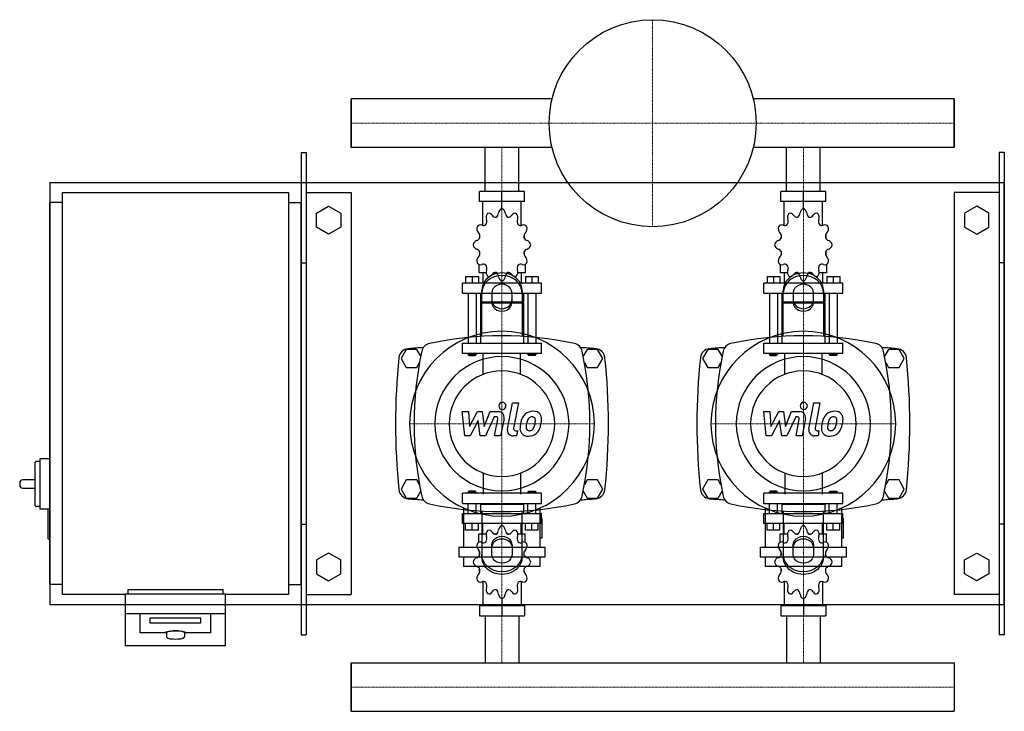
# Model space of a CAD drawing. Extents: x -330 to 650, y -316 to 372.
import ezdxf

# ---------------------------------------------------------------- set-up
doc = ezdxf.new("R2010")
doc.units = 0
doc.linetypes.add('DASHDOT', pattern=[1, 0.5, -0.25, 0, -0.25])
doc.layers.get('0').update_dxf_attribs({"color": 124})
doc.layers.add('CP_AXIS', color=143, linetype='DASHDOT', lineweight=18)
doc.layers.add('CP_DETAL', color=33, linetype='Continuous')

msp = doc.modelspace()

# ---------------------------------------------------------------- linework, layer by layer
for p, q in [((0, 293.15), (0, 244.85)), ((199.87, 293.15), (0, 293.15)), ((0, 244.85), (0, 293.15)), ((0, 244.85), (0, 293.15)), ((0, 293.15), (0, 293.15)), ((600, 293.15), (400.13, 293.15)), ((600, 244.85), (600, 293.15)), ((600, 293.15), (600, 293.15)), ((600, 293.15), (600, 244.85)), ((600, 293.15), (600, 244.85)), ((-50, 240), (-45, 240)), ((-50, 240), (-50, -240)), ((-45, 240), (-45, -240)), ((199.87, 244.85), (0, 244.85)), ((0, 244.85), (0, 244.85)), ((133.15, 201), (133.15, 244.85)), ((166.85, 201), (166.85, 244.85)), ((600, 244.85), (400.13, 244.85)), ((433.15, 201), (433.15, 244.85)), ((466.85, 201), (466.85, 244.85)), ((600, 244.85), (600, 244.85)), ((645, 240), (645, -240)), ((650, 240), (645, 240)), ((650, 240), (650, -240)), ((-300, 210), (-300, -210)), ((-300, 210), (650, 210)), ((650, -210), (650, 210)), ((-287.5, 200), (-62.5, 200)), ((-287.5, -200), (-287.5, 200)), ((-62.5, 200), (-62.5, -200)), ((-45, 200), (0, 200)), ((0, 200), (0, -200)), ((172.37, 201), (127.63, 201)), ((127.63, 191), (127.63, 201)), ((150, 184), (150, 201)), ((172.37, 191), (172.37, 201)), ((472.37, 201), (427.63, 201)), ((427.63, 191), (427.63, 201)), ((450, 184), (450, 201)), ((472.37, 191), (472.37, 201)), ((600, 200), (600, -200)), ((645, 200), (600, 200)), ((-300, -190), (-300, 190)), ((-287.5, 190), (-300, 190)), ((-62.5, 190), (-50, 190)), ((-50, -190), (-50, 190)), ((-34.5, 179.43), (-22.5, 186.36)), ((-22.5, 186.36), (-10.5, 179.43)), ((172.37, 191), (127.63, 191)), ((130.92, 167.12), (130.92, 191)), ((169.08, 167.12), (169.08, 191)), ((472.37, 191), (427.63, 191)), ((430.92, 167.12), (430.92, 191)), ((469.08, 167.12), (469.08, 191)), ((622.5, 186.36), (610.5, 179.43)), ((634.5, 179.43), (622.5, 186.36)), ((-34.5, 165.57), (-34.5, 179.43)), ((-10.5, 179.43), (-10.5, 165.57)), ((150, 184), (150, 186)), ((450, 184), (450, 186)), ((610.5, 179.43), (610.5, 165.57)), ((634.5, 165.57), (634.5, 179.43)), ((-22.5, 158.64), (-34.5, 165.57)), ((-10.5, 165.57), (-22.5, 158.64)), ((127.81, 158.11), (127.75, 158)), ((127.85, 158), (127.75, 158)), ((127.75, 158), (127.75, 154.5)), ((172.25, 158), (172.15, 158)), ((172.19, 158.11), (172.25, 158)), ((172.25, 158), (172.25, 154.5)), ((427.81, 158.11), (427.75, 158)), ((427.85, 158), (427.75, 158)), ((427.75, 158), (427.75, 154.5)), ((472.25, 158), (472.15, 158)), ((472.19, 158.11), (472.25, 158)), ((472.25, 158), (472.25, 154.5)), ((610.5, 165.57), (622.5, 158.64)), ((622.5, 158.64), (634.5, 165.57)), ((127.75, 141.5), (127.75, 137.7)), ((127.75, 138), (127.85, 138)), ((127.81, 137.89), (127.75, 138)), ((172.15, 138), (172.25, 138)), ((172.19, 137.89), (172.25, 138)), ((172.25, 141.5), (172.25, 137.7)), ((427.75, 141.5), (427.75, 137.7)), ((427.75, 138), (427.85, 138)), ((427.81, 137.89), (427.75, 138)), ((472.15, 138), (472.25, 138)), ((472.19, 137.89), (472.25, 138)), ((472.25, 141.5), (472.25, 137.7)), ((-50, 130), (-45, 130)), ((126.95, 128.45), (126.95, 120)), ((173.05, 128.45), (173.05, 120)), ((426.95, 128.45), (426.95, 120)), ((473.05, 128.45), (473.05, 120)), ((650, 130), (645, 130)), ((134.26, 120), (126.95, 120)), ((130.92, 120), (130.92, 110)), ((144.83, 120), (141.81, 120)), ((158.19, 120), (155.17, 120)), ((173.05, 120), (165.74, 120)), ((169.08, 120), (169.08, 110)), ((434.26, 120), (426.95, 120)), ((430.92, 120), (430.92, 110)), ((444.83, 120), (441.81, 120)), ((458.19, 120), (455.17, 120)), ((473.05, 120), (465.74, 120)), ((469.08, 120), (469.08, 110)), ((189.34, 110), (110.66, 110)), ((110.66, 100), (110.66, 110)), ((113.84, 116.4), (126.55, 116.4)), ((113.84, 116.4), (113.84, 110)), ((120.19, 116.4), (120.19, 110)), ((126.55, 116.4), (126.55, 110)), ((150, 112), (150, 110)), ((173.45, 116.4), (173.45, 110)), ((173.45, 116.4), (186.16, 116.4)), ((179.81, 116.4), (179.81, 110)), ((186.16, 116.4), (186.16, 110)), ((189.34, 100), (189.34, 110)), ((489.34, 110), (410.66, 110)), ((410.66, 100), (410.66, 110)), ((413.84, 116.4), (426.55, 116.4)), ((413.84, 116.4), (413.84, 110)), ((420.19, 116.4), (420.19, 110)), ((426.55, 116.4), (426.55, 110)), ((450, 112), (450, 110)), ((473.45, 116.4), (473.45, 110)), ((473.45, 116.4), (486.16, 116.4)), ((479.81, 116.4), (479.81, 110)), ((486.16, 116.4), (486.16, 110)), ((489.34, 100), (489.34, 110)), ((110.66, 100), (189.34, 100)), ((116.22, 100), (116.22, 50)), ((124.17, 100), (124.17, 50)), ((128.54, 100), (128.54, 91)), ((130, 56.91), (130, 102.68)), ((140, 100.18), (140, 90.62)), ((160, 90.62), (160, 100.18)), ((170, 102.68), (170, 56.91)), ((171.46, 100), (171.46, 91)), ((175.83, 100), (175.83, 50)), ((183.78, 100), (183.78, 50)), ((410.66, 100), (489.34, 100)), ((416.22, 100), (416.22, 50)), ((424.17, 100), (424.17, 50)), ((428.54, 100), (428.54, 91)), ((430, 56.91), (430, 102.68)), ((440, 100.18), (440, 90.62)), ((460, 90.62), (460, 100.18)), ((470, 102.68), (470, 56.91)), ((471.46, 100), (471.46, 91)), ((475.83, 100), (475.83, 50)), ((483.78, 100), (483.78, 50)), ((171.46, 91), (128.54, 91)), ((129.33, 90), (128.54, 91)), ((171.46, 90), (128.54, 90)), ((128.54, 90), (128.54, 50)), ((170.67, 90), (171.46, 91)), ((171.46, 90), (171.46, 50)), ((471.46, 91), (428.54, 91)), ((429.33, 90), (428.54, 91)), ((471.46, 90), (428.54, 90)), ((428.54, 90), (428.54, 50)), ((470.67, 90), (471.46, 91)), ((471.46, 90), (471.46, 50)), ((110.66, 50), (189.34, 50)), ((110.66, 40), (110.66, 50)), ((189.34, 40), (189.34, 50)), ((410.66, 50), (489.34, 50)), ((410.66, 40), (410.66, 50)), ((489.34, 40), (489.34, 50)), ((54.8, 44), (49.61, 35)), ((65.2, 44), (54.8, 44)), ((69.18, 37.1), (65.2, 44)), ((189.34, 40), (110.66, 40)), ((116.22, 40), (116.22, 39)), ((124.17, 40), (124.17, 39)), ((175.83, 40), (175.83, 39)), ((183.78, 40), (183.78, 39)), ((234.8, 44), (230.82, 37.1)), ((245.2, 44), (234.8, 44)), ((250.39, 35), (245.2, 44)), ((354.8, 44), (349.61, 35)), ((365.2, 44), (354.8, 44)), ((369.18, 37.1), (365.2, 44)), ((489.34, 40), (410.66, 40)), ((416.22, 40), (416.22, 39)), ((424.17, 40), (424.17, 39)), ((475.83, 40), (475.83, 39)), ((483.78, 40), (483.78, 39)), ((534.8, 44), (530.82, 37.1)), ((545.2, 44), (534.8, 44)), ((550.39, 35), (545.2, 44)), ((49.61, 35), (54.8, 26)), ((65.2, 26), (67.98, 30.82)), ((124.17, 39), (116.22, 39)), ((117.02, 38), (116.22, 39)), ((117.02, 38), (123.37, 38)), ((123.37, 38), (124.17, 39)), ((175.83, 39), (183.78, 39)), ((176.63, 38), (175.83, 39)), ((182.98, 38), (176.63, 38)), ((182.98, 38), (183.78, 39)), ((232.02, 30.82), (234.8, 26)), ((245.2, 26), (250.39, 35)), ((349.61, 35), (354.8, 26)), ((365.2, 26), (367.98, 30.82)), ((424.17, 39), (416.22, 39)), ((417.02, 38), (416.22, 39)), ((417.02, 38), (423.37, 38)), ((423.37, 38), (424.17, 39)), ((475.83, 39), (483.78, 39)), ((476.63, 38), (475.83, 39)), ((482.98, 38), (476.63, 38)), ((482.98, 38), (483.78, 39)), ((532.02, 30.82), (534.8, 26)), ((545.2, 26), (550.39, 35)), ((54.8, 26), (65.2, 26)), ((234.8, 26), (245.2, 26)), ((354.8, 26), (365.2, 26)), ((534.8, 26), (545.2, 26)), ((-310, -67.5), (-313, -67.5)), ((-310, -65), (-310, -115)), ((-300, -65), (-310, -65)), ((-315, -69.5), (-315, -110.5)), ((-315, -86), (-327, -86)), ((54.8, -86), (49.61, -95)), ((65.2, -86), (54.8, -86)), ((67.98, -90.82), (65.2, -86)), ((234.8, -86), (232.02, -90.82)), ((245.2, -86), (234.8, -86)), ((250.39, -95), (245.2, -86)), ((354.8, -86), (349.61, -95)), ((365.2, -86), (354.8, -86)), ((367.98, -90.82), (365.2, -86)), ((534.8, -86), (532.02, -90.82)), ((545.2, -86), (534.8, -86)), ((550.39, -95), (545.2, -86)), ((-330, -89), (-330, -91)), ((-327, -94), (-315, -94)), ((49.61, -95), (54.8, -104)), ((65.2, -104), (69.18, -97.1)), ((117.02, -97.2), (116.22, -98.2)), ((123.37, -97.2), (117.02, -97.2)), ((123.37, -97.2), (124.17, -98.2)), ((176.63, -97.2), (175.83, -98.2)), ((176.63, -97.2), (182.98, -97.2)), ((182.98, -97.2), (183.78, -98.2)), ((230.82, -97.1), (234.8, -104)), ((245.2, -104), (250.39, -95)), ((349.61, -95), (354.8, -104)), ((365.2, -104), (369.18, -97.1)), ((417.02, -97.2), (416.22, -98.2)), ((423.37, -97.2), (417.02, -97.2)), ((423.37, -97.2), (424.17, -98.2)), ((476.63, -97.2), (475.83, -98.2)), ((476.63, -97.2), (482.98, -97.2)), ((482.98, -97.2), (483.78, -98.2)), ((530.82, -97.1), (534.8, -104)), ((545.2, -104), (550.39, -95)), ((54.8, -104), (65.2, -104)), ((189.34, -99.21), (110.66, -99.21)), ((110.66, -109.28), (110.66, -99.21)), ((116.22, -98.2), (124.17, -98.2)), ((116.22, -99.21), (116.22, -98.2)), ((124.17, -99.21), (124.17, -98.2)), ((183.78, -98.2), (175.83, -98.2)), ((175.83, -99.21), (175.83, -98.2)), ((183.78, -99.21), (183.78, -98.2)), ((189.34, -109.28), (189.34, -99.21)), ((234.8, -104), (245.2, -104)), ((354.8, -104), (365.2, -104)), ((489.34, -99.21), (410.66, -99.21)), ((410.66, -109.28), (410.66, -99.21)), ((416.22, -98.2), (424.17, -98.2)), ((416.22, -99.21), (416.22, -98.2)), ((424.17, -99.21), (424.17, -98.2)), ((483.78, -98.2), (475.83, -98.2)), ((475.83, -99.21), (475.83, -98.2)), ((483.78, -99.21), (483.78, -98.2)), ((489.34, -109.28), (489.34, -99.21)), ((534.8, -104), (545.2, -104)), ((-310, -112.5), (-313, -112.5)), ((-301, -115), (-310, -115)), ((-302, -116), (-302, -144)), ((-300, -115), (-301, -115)), ((110.66, -109.28), (189.34, -109.28)), ((111.82, -113.7), (111.82, -152.98)), ((116.22, -119.34), (116.22, -109.28)), ((124.17, -119.34), (124.17, -109.28)), ((129.33, -109.28), (128.54, -110.28)), ((171.46, -110.28), (128.54, -110.28)), ((128.54, -110.28), (128.54, -119.34)), ((130, -116.91), (130, -162.68)), ((170, -162.68), (170, -116.91)), ((170.67, -109.28), (171.46, -110.28)), ((171.46, -110.28), (171.46, -119.34)), ((175.83, -119.34), (175.83, -109.28)), ((183.78, -119.34), (183.78, -109.28)), ((188.18, -152.98), (188.18, -113.7)), ((410.66, -109.28), (489.34, -109.28)), ((411.82, -113.7), (411.82, -152.98)), ((416.22, -119.34), (416.22, -109.28)), ((424.17, -119.34), (424.17, -109.28)), ((429.33, -109.28), (428.54, -110.28)), ((471.46, -110.28), (428.54, -110.28)), ((428.54, -110.28), (428.54, -119.34)), ((430, -116.91), (430, -162.68)), ((470, -162.68), (470, -116.91)), ((470.67, -109.28), (471.46, -110.28)), ((471.46, -110.28), (471.46, -119.34)), ((475.83, -119.34), (475.83, -109.28)), ((483.78, -119.34), (483.78, -109.28)), ((488.18, -152.98), (488.18, -113.7)), ((110.66, -119.34), (189.34, -119.34)), ((110.66, -129.41), (110.66, -119.34)), ((190.09, -124.38), (188.18, -124.38)), ((189.34, -129.41), (189.34, -119.34)), ((190.09, -143.45), (190.09, -124.38)), ((410.66, -119.34), (489.34, -119.34)), ((410.66, -129.41), (410.66, -119.34)), ((490.09, -124.38), (488.18, -124.38)), ((489.34, -129.41), (489.34, -119.34)), ((490.09, -143.45), (490.09, -124.38)), ((-50, -130), (-45, -130)), ((189.34, -129.41), (110.66, -129.41)), ((113.84, -135.85), (113.84, -129.41)), ((126.55, -135.85), (113.84, -135.85)), ((120.19, -135.85), (120.19, -129.41)), ((126.55, -135.85), (126.55, -129.41)), ((130.92, -139.47), (130.92, -129.41)), ((150, -131.42), (150, -129.41)), ((169.08, -139.47), (169.08, -129.41)), ((173.45, -135.85), (173.45, -129.41)), ((186.16, -135.85), (173.45, -135.85)), ((179.81, -135.85), (179.81, -129.41)), ((186.16, -135.85), (186.16, -129.41)), ((489.34, -129.41), (410.66, -129.41)), ((413.84, -135.85), (413.84, -129.41)), ((426.55, -135.85), (413.84, -135.85)), ((420.19, -135.85), (420.19, -129.41)), ((426.55, -135.85), (426.55, -129.41)), ((430.92, -139.47), (430.92, -129.41)), ((450, -131.42), (450, -129.41)), ((469.08, -139.47), (469.08, -129.41)), ((473.45, -135.85), (473.45, -129.41)), ((486.16, -135.85), (473.45, -135.85)), ((479.81, -135.85), (479.81, -129.41)), ((486.16, -135.85), (486.16, -129.41)), ((650, -130), (645, -130)), ((-300, -145), (-301, -145)), ((126.95, -139.47), (134.26, -139.47)), ((126.95, -147.97), (126.95, -139.47)), ((141.81, -139.47), (144.83, -139.47)), ((155.17, -139.47), (158.19, -139.47)), ((165.74, -139.47), (173.05, -139.47)), ((173.05, -147.97), (173.05, -139.47)), ((188.18, -143.45), (190.09, -143.45)), ((426.95, -139.47), (434.26, -139.47)), ((426.95, -147.97), (426.95, -139.47)), ((441.81, -139.47), (444.83, -139.47)), ((455.17, -139.47), (458.19, -139.47)), ((465.74, -139.47), (473.05, -139.47)), ((473.05, -147.97), (473.05, -139.47)), ((488.18, -143.45), (490.09, -143.45)), ((107.05, -152.98), (192.95, -152.98)), ((107.05, -152.98), (107.05, -162.52)), ((140, -160.18), (140, -150.62)), ((160, -150.62), (160, -160.18)), ((192.95, -162.52), (192.95, -152.98)), ((407.05, -152.98), (492.95, -152.98)), ((407.05, -152.98), (407.05, -162.52)), ((440, -160.18), (440, -150.62)), ((460, -150.62), (460, -160.18)), ((492.95, -162.52), (492.95, -152.98)), ((-22.5, -158.64), (-34.5, -165.57)), ((-34.5, -165.57), (-34.5, -179.43)), ((-10.5, -165.57), (-22.5, -158.64)), ((-10.5, -179.43), (-10.5, -165.57)), ((107.05, -162.52), (192.95, -162.52)), ((111.82, -162.52), (111.82, -172.05)), ((127.75, -161.11), (127.75, -157.28)), ((172.25, -161.11), (172.25, -157.28)), ((188.18, -172.05), (188.18, -162.52)), ((407.05, -162.52), (492.95, -162.52)), ((411.82, -162.52), (411.82, -172.05)), ((427.75, -161.11), (427.75, -157.28)), ((472.25, -161.11), (472.25, -157.28)), ((488.18, -172.05), (488.18, -162.52)), ((610.5, -165.57), (622.5, -158.64)), ((610.5, -179.43), (610.5, -165.57)), ((622.5, -158.64), (634.5, -165.57)), ((634.5, -165.57), (634.5, -179.43)), ((188.18, -172.05), (111.82, -172.05)), ((127.75, -177.72), (127.75, -174.2)), ((172.25, -177.72), (172.25, -174.2)), ((488.18, -172.05), (411.82, -172.05)), ((427.75, -177.72), (427.75, -174.2)), ((472.25, -177.72), (472.25, -174.2)), ((-34.5, -179.43), (-22.5, -186.36)), ((-22.5, -186.36), (-10.5, -179.43)), ((127.75, -177.72), (127.85, -177.72)), ((127.81, -177.83), (127.75, -177.72)), ((172.15, -177.72), (172.25, -177.72)), ((172.19, -177.83), (172.25, -177.72)), ((427.75, -177.72), (427.85, -177.72)), ((427.81, -177.83), (427.75, -177.72)), ((472.15, -177.72), (472.25, -177.72)), ((472.19, -177.83), (472.25, -177.72)), ((622.5, -186.36), (610.5, -179.43)), ((634.5, -179.43), (622.5, -186.36)), ((-287.5, -190), (-300, -190)), ((-222.5, -195), (-127.5, -195)), ((-222.5, -195), (-222.5, -199.13)), ((-127.5, -199.13), (-127.5, -195)), ((-62.5, -190), (-50, -190)), ((130.92, -186.9), (130.92, -210.93)), ((169.08, -186.9), (169.08, -210.93)), ((430.92, -186.9), (430.92, -210.93)), ((469.08, -186.9), (469.08, -210.93)), ((-225, -200), (-287.5, -200)), ((-225, -199.13), (-225, -250.95)), ((-225, -199.13), (-125, -199.13)), ((-125, -250.95), (-125, -199.13)), ((-62.5, -200), (-125, -200)), ((-45, -200), (0, -200)), ((150, -203.89), (150, -221)), ((450, -203.89), (450, -221)), ((645, -200), (600, -200)), ((-300, -210), (650, -210)), ((127.63, -210.93), (127.63, -221)), ((127.63, -210.93), (172.37, -210.93)), ((172.37, -210.93), (172.37, -221)), ((427.63, -210.93), (427.63, -221)), ((427.63, -210.93), (472.37, -210.93)), ((472.37, -210.93), (472.37, -221)), ((-225, -218.83), (-125, -218.83)), ((-210, -237.93), (-210, -218.83)), ((-200, -228.38), (-200, -223.17)), ((-200, -223.17), (-150, -223.17)), ((-150, -223.17), (-150, -228.38)), ((-140, -218.83), (-140, -237.93)), ((127.63, -221), (172.37, -221)), ((133.15, -221), (133.15, -267.85)), ((166.85, -221), (166.85, -267.85)), ((427.63, -221), (472.37, -221)), ((433.15, -221), (433.15, -267.85)), ((466.85, -221), (466.85, -267.85)), ((-150, -228.38), (-200, -228.38)), ((-185, -237.93), (-210, -237.93)), ((-184, -237.93), (-184, -241.87)), ((-166, -237.93), (-166, -241.87)), ((-140, -237.93), (-165, -237.93)), ((-50, -240), (-45, -240)), ((650, -240), (645, -240)), ((-125, -250.95), (-225, -250.95)), ((0, -316.15), (0, -267.85)), ((0, -267.85), (600, -267.85)), ((0, -267.85), (0, -316.15)), ((0, -316.15), (0, -267.85)), ((0, -267.85), (0, -267.85)), ((600, -267.85), (600, -316.15)), ((600, -267.85), (600, -267.85)), ((600, -267.85), (600, -316.15)), ((600, -267.85), (600, -316.15)), ((0, -316.15), (600, -316.15)), ((0, -316.15), (0, -316.15)), ((600, -316.15), (600, -316.15))]:
    msp.add_line(p, q)
at = {"extrusion": (0, 0, -1)}
for p, q in [((131.45, 19.11), (131.45, 40)), ((168.55, 19.11), (168.55, 40)), ((431.45, 19.11), (431.45, 40)), ((468.55, 19.11), (468.55, 40)), ((131.45, -79.11), (131.45, -100)), ((168.55, -79.11), (168.55, -100)), ((431.45, -79.11), (431.45, -100)), ((468.55, -79.11), (468.55, -100))]:
    msp.add_line(p, q, dxfattribs=at)
msp.add_circle((300, 269), 103)
for centre, radius, start, end in [((80, 40), 10, 102.23457, 167.76543), ((150, -282.81), 340.31, 77.76543, 102.23457), ((220, 40), 10, 12.23457, 77.76543), ((380, 40), 10, 102.23457, 167.76543), ((450, -282.81), 340.31, 77.76543, 102.23457), ((520, 40), 10, 12.23457, 77.76543), ((57.44, 34.66), 10, 94.75692, 173.90284), ((150, -1077.6), 1126.1, 93.97964, 94.75692), ((402.81, -30), 340.31, 167.76543, 192.23457), ((150, -1077.6), 1126.1, 85.24308, 86.02036), ((-102.81, -30), 340.31, 347.76543, 12.23457), ((242.56, 34.66), 10, 6.09716, 85.24308), ((357.44, 34.66), 10, 94.75692, 173.90284), ((450, -1077.6), 1126.1, 93.97964, 94.75692), ((702.81, -30), 340.31, 167.76543, 192.23457), ((450, -1077.6), 1126.1, 85.24308, 86.02036), ((197.19, -30), 340.31, 347.76543, 12.23457), ((542.56, 34.66), 10, 6.09716, 85.24308), ((662.73, -30), 618.72, 173.90284, 186.09716), ((-362.73, -30), 618.72, 353.90284, 6.09716), ((962.73, -30), 618.72, 173.90284, 186.09716), ((-62.73, -30), 618.72, 353.90284, 6.09716), ((-313, -69.5), 2, 90, 180), ((-327, -89), 3, 90, 180), ((-327, -91), 3, 180, 270), ((57.44, -94.66), 10, 186.09716, 265.24308), ((242.56, -94.66), 10, 274.75692, 353.90284), ((357.44, -94.66), 10, 186.09716, 265.24308), ((542.56, -94.66), 10, 274.75692, 353.90284), ((150, 1017.6), 1126.1, 265.24308, 266.02036), ((80, -100), 10, 192.23457, 257.76543), ((220, -100), 10, 282.23457, 347.76543), ((150, 1017.6), 1126.1, 273.97964, 274.75692), ((450, 1017.6), 1126.1, 265.24308, 266.02036), ((380, -100), 10, 192.23457, 257.76543), ((520, -100), 10, 282.23457, 347.76543), ((450, 1017.6), 1126.1, 273.97964, 274.75692), ((-313, -110.5), 2, 180, 270), ((-301, -116), 1, 90, 180), ((150, 222.81), 340.31, 257.76543, 282.23457), ((450, 222.81), 340.31, 257.76543, 282.23457), ((-301, -144), 1, 180, 270), ((-184.02, -238.3), 1.04, 104.87189, 159.45127), ((-174.3, -275.51), 39.51, 91.01794, 104.65), ((-182.41, -241.76), 1.59, 184.07741, 252.24998), ((-178.22, -230.19), 13.89, 250.33062, 264.09931), ((-175, -201.13), 43.13, 263.8089, 276.1911), ((-175.7, -275.51), 39.51, 75.35, 88.98206), ((-171.78, -230.19), 13.89, 275.90069, 289.66938), ((-167.48, -241.83), 1.49, 285.00504, 358.68482), ((-165.98, -238.3), 1.04, 20.54873, 75.12811)]:
    msp.add_arc(centre, radius, start, end)
for centre, major_axis, ratio, start_param, end_param in [((138.19, 175.29), (0, 5), 0.794811, 0.679978, 1.960955), ((137.12, 174.51), (0, 5), 0.794811, -0.913757, 0.36722), ((143.62, 180.82), (0, 5.33), 0.794811, 2.227836, 3.263568), ((142.48, 180.44), (0, 5.33), 0.794811, 3.543217, 4.578949), ((150.62, 179.06), (0, 5), 0.794811, 0.156379, 1.437356), ((149.38, 179.06), (0, 5), 0.794811, -1.437356, -0.156379), ((157.52, 180.44), (0, 5.33), 0.794811, 1.704237, 2.739969), ((156.38, 180.82), (0, 5.33), 0.794811, 3.019618, 4.05535), ((162.88, 174.51), (0, 5), 0.794811, -0.36722, 0.913757), ((161.81, 175.29), (0, 5), 0.794811, 4.322231, 5.603208), ((438.19, 175.29), (0, 5), 0.794811, 0.679978, 1.960955), ((437.12, 174.51), (0, 5), 0.794811, -0.913757, 0.36722), ((443.62, 180.82), (0, 5.33), 0.794811, 2.227836, 3.263568), ((442.48, 180.44), (0, 5.33), 0.794811, 3.543217, 4.578949), ((450.62, 179.06), (0, 5), 0.794811, 0.156379, 1.437356), ((449.38, 179.06), (0, 5), 0.794811, -1.437356, -0.156379), ((457.52, 180.44), (0, 5.33), 0.794811, 1.704237, 2.739969), ((456.38, 180.82), (0, 5.33), 0.794811, 3.019618, 4.05535), ((462.88, 174.51), (0, 5), 0.794811, -0.36722, 0.913757), ((461.81, 175.29), (0, 5), 0.794811, 4.322231, 5.603208), ((128.31, 162.86), (0, 5), 0.794811, -0.390158, 0.890819), ((131.43, 172.41), (0, 5.33), 0.794811, 2.751434, 3.787166), ((130.6, 171.36), (0, 5.33), 0.794811, 4.066815, 5.102547), ((169.4, 171.36), (0, 5.33), 0.794811, 1.180638, 2.21637), ((168.57, 172.41), (0, 5.33), 0.794811, 2.496019, 3.531751), ((171.69, 162.86), (0, 5), 0.794811, -0.890819, 0.390158), ((428.31, 162.86), (0, 5), 0.794811, -0.390158, 0.890819), ((431.43, 172.41), (0, 5.33), 0.794811, 2.751434, 3.787166), ((430.6, 171.36), (0, 5.33), 0.794811, 4.066815, 5.102547), ((469.4, 171.36), (0, 5.33), 0.794811, 1.180638, 2.21637), ((468.57, 172.41), (0, 5.33), 0.794811, 2.496019, 3.531751), ((471.69, 162.86), (0, 5), 0.794811, -0.890819, 0.390158), ((128.93, 164.2), (0, 5), 0.794811, 1.203577, 2.484554), ((123.91, 156.02), (0, 5.33), 0.794811, 4.590414, 5.626146), ((176.09, 156.02), (0, 5.33), 0.794811, 0.657039, 1.692771), ((171.07, 164.2), (0, 5), 0.794811, 3.798632, 5.079609), ((428.93, 164.2), (0, 5), 0.794811, 1.203577, 2.484554), ((423.91, 156.02), (0, 5.33), 0.794811, 4.590414, 5.626146), ((476.09, 156.02), (0, 5.33), 0.794811, 0.657039, 1.692771), ((471.07, 164.2), (0, 5), 0.794811, 3.798632, 5.079609), ((125.31, 147.22), (0, 5), 0.794811, 0.133441, 1.414417), ((125.31, 148.78), (0, 5), 0.794811, 1.727175, 3.008152), ((124.22, 157.46), (0, 5.33), 0.794811, 3.275033, 4.310765), ((175.78, 157.46), (0, 5.33), 0.794811, 1.97242, 3.008152), ((174.69, 147.22), (0, 5), 0.794811, -1.414417, -0.13344), ((174.69, 148.78), (0, 5), 0.794811, 3.275033, 4.55601), ((425.31, 147.22), (0, 5), 0.794811, 0.133441, 1.414417), ((425.31, 148.78), (0, 5), 0.794811, 1.727175, 3.008152), ((424.22, 157.46), (0, 5.33), 0.794811, 3.275033, 4.310765), ((475.78, 157.46), (0, 5.33), 0.794811, 1.97242, 3.008152), ((474.69, 147.22), (0, 5), 0.794811, -1.414417, -0.13344), ((474.69, 148.78), (0, 5), 0.794811, 3.275033, 4.55601), ((124.22, 138.54), (0, 5.33), 0.794811, -1.169172, -0.13344), ((123.91, 139.98), (0, 5.33), 0.794811, 3.798632, 4.834364), ((176.09, 139.98), (0, 5.33), 0.794811, 1.448822, 2.484553), ((175.78, 138.54), (0, 5.33), 0.794811, 0.13344, 1.169172), ((424.22, 138.54), (0, 5.33), 0.794811, -1.169172, -0.13344), ((423.91, 139.98), (0, 5.33), 0.794811, 3.798632, 4.834364), ((476.09, 139.98), (0, 5.33), 0.794811, 1.448822, 2.484553), ((475.78, 138.54), (0, 5.33), 0.794811, 0.13344, 1.169172), ((128.93, 131.8), (0, 5), 0.794811, 0.657039, 1.938016), ((128.31, 133.14), (0, 5), 0.794811, 2.250774, 3.531751), ((131.43, 123.59), (0, 5.33), 0.794811, -0.645574, 0.390158), ((130.6, 124.64), (0, 5.33), 0.794811, 4.322231, 5.357963), ((169.4, 124.64), (0, 5.33), 0.794811, 0.925223, 1.960955), ((168.57, 123.59), (0, 5.33), 0.794811, -0.390158, 0.645574), ((171.69, 133.14), (0, 5), 0.794811, 2.751434, 4.032411), ((171.07, 131.8), (0, 5), 0.794811, 4.345169, 5.626146), ((428.93, 131.8), (0, 5), 0.794811, 0.657039, 1.938016), ((428.31, 133.14), (0, 5), 0.794811, 2.250774, 3.531751), ((431.43, 123.59), (0, 5.33), 0.794811, -0.645574, 0.390158), ((430.6, 124.64), (0, 5.33), 0.794811, 4.322231, 5.357963), ((469.4, 124.64), (0, 5.33), 0.794811, 0.925223, 1.960955), ((468.57, 123.59), (0, 5.33), 0.794811, -0.390158, 0.645574), ((471.69, 133.14), (0, 5), 0.794811, 2.751434, 4.032411), ((471.07, 131.8), (0, 5), 0.794811, 4.345169, 5.626146), ((150, 102.68), (20, 0), 0.866025, 0, 3.141593), ((138.19, 120.71), (0, 5), 0.794811, 1.180638, 2.461615), ((137.12, 121.49), (0, 5), 0.794811, 2.774373, 4.05535), ((143.62, 115.18), (0, 5.33), 0.794811, -0.121975, 0.913757), ((142.48, 115.56), (0, 5.33), 0.794811, -1.437356, -0.401624), ((157.52, 115.56), (0, 5.33), 0.794811, 0.401624, 1.437356), ((156.38, 115.18), (0, 5.33), 0.794811, -0.913757, 0.121975), ((162.88, 121.49), (0, 5), 0.794811, 2.227836, 3.508812), ((161.81, 120.71), (0, 5), 0.794811, 3.82157, 5.102547), ((450, 102.68), (20, 0), 0.866025, 0, 3.141593), ((438.19, 120.71), (0, 5), 0.794811, 1.180638, 2.461615), ((437.12, 121.49), (0, 5), 0.794811, 2.774373, 4.05535), ((443.62, 115.18), (0, 5.33), 0.794811, -0.121975, 0.913757), ((442.48, 115.56), (0, 5.33), 0.794811, -1.437356, -0.401624), ((457.52, 115.56), (0, 5.33), 0.794811, 0.401624, 1.437356), ((456.38, 115.18), (0, 5.33), 0.794811, -0.913757, 0.121975), ((462.88, 121.49), (0, 5), 0.794811, 2.227836, 3.508812), ((461.81, 120.71), (0, 5), 0.794811, 3.82157, 5.102547), ((150, 100.18), (-20, 0), 0.866025, 3.141593, 6.283185), ((150, 100.18), (10, 0), 0.866025, 0, 3.141593), ((150.62, 116.94), (0, 5), 0.794811, 1.704237, 2.985214), ((149.38, 116.94), (0, 5), 0.794811, 3.297972, 4.578949), ((450, 100.18), (-20, 0), 0.866025, 3.141593, 6.283185), ((450, 100.18), (10, 0), 0.866025, 0, 3.141593), ((450.62, 116.94), (0, 5), 0.794811, 1.704237, 2.985214), ((449.38, 116.94), (0, 5), 0.794811, 3.297972, 4.578949), ((150, 93.12), (10, 0), 0.866025, 3.141593, 6.283185), ((150, 90.62), (-10, 0), 0.866025, 0, 3.141593), ((450, 93.12), (10, 0), 0.866025, 3.141593, 6.283185), ((450, 90.62), (-10, 0), 0.866025, 0, 3.141593), ((150, -30), (-65.05, 65.05), 1, 3.926991, 10.210176), ((450, -30), (-65.05, 65.05), 1, 3.926991, 10.210176), ((150, -30), (-47.19, 47.19), 1, 3.926991, 10.210176), ((450, -30), (-47.19, 47.19), 1, 3.926991, 10.210176), ((150, -30), (-37.12, 37.12), 1, 3.926991, 10.210176), ((450, -30), (-37.12, 37.12), 1, 3.926991, 10.210176), ((138.19, -140.19), (0, 5.03), 0.789657, 0.679978, 1.960955), ((137.12, -140.97), (0, 5.03), 0.789657, -0.913757, 0.36722), ((142.48, -135.01), (0, 5.37), 0.789657, 3.543217, 4.578949), ((150.62, -136.39), (0, 5.03), 0.789657, 0.156379, 1.437356), ((149.38, -136.39), (0, 5.03), 0.789657, -1.437356, -0.156379), ((157.52, -135.01), (0, 5.37), 0.789657, 1.704237, 2.739969), ((162.88, -140.97), (0, 5.03), 0.789657, -0.36722, 0.913757), ((161.81, -140.19), (0, 5.03), 0.789657, 4.322231, 5.603208), ((438.19, -140.19), (0, 5.03), 0.789657, 0.679978, 1.960955), ((437.12, -140.97), (0, 5.03), 0.789657, -0.913757, 0.36722), ((442.48, -135.01), (0, 5.37), 0.789657, 3.543217, 4.578949), ((450.62, -136.39), (0, 5.03), 0.789657, 0.156379, 1.437356), ((449.38, -136.39), (0, 5.03), 0.789657, -1.437356, -0.156379), ((457.52, -135.01), (0, 5.37), 0.789657, 1.704237, 2.739969), ((462.88, -140.97), (0, 5.03), 0.789657, -0.36722, 0.913757), ((461.81, -140.19), (0, 5.03), 0.789657, 4.322231, 5.603208), ((130.6, -144.14), (0, 5.37), 0.789657, 4.066815, 5.102547), ((143.62, -134.62), (0, 5.37), 0.789657, 2.227836, 3.263568), ((156.38, -134.62), (0, 5.37), 0.789657, 3.019618, 4.05535), ((169.4, -144.14), (0, 5.37), 0.789657, 1.180638, 2.21637), ((430.6, -144.14), (0, 5.37), 0.789657, 4.066815, 5.102547), ((443.62, -134.62), (0, 5.37), 0.789657, 2.227836, 3.263568), ((456.38, -134.62), (0, 5.37), 0.789657, 3.019618, 4.05535), ((469.4, -144.14), (0, 5.37), 0.789657, 1.180638, 2.21637), ((128.93, -151.34), (0, 5.03), 0.789657, 1.203577, 2.484554), ((128.31, -152.7), (0, 5.03), 0.789657, -0.390158, 0.890819), ((123.91, -159.58), (0, 5.37), 0.789657, 4.590414, 5.626146), ((131.43, -143.08), (0, 5.37), 0.789657, 2.751434, 3.787166), ((168.57, -143.08), (0, 5.37), 0.789657, 2.496019, 3.531751), ((171.69, -152.7), (0, 5.03), 0.789657, -0.890819, 0.390158), ((176.09, -159.58), (0, 5.37), 0.789657, 0.657039, 1.692771), ((171.07, -151.34), (0, 5.03), 0.789657, 3.798632, 5.079609), ((428.93, -151.34), (0, 5.03), 0.789657, 1.203577, 2.484554), ((428.31, -152.7), (0, 5.03), 0.789657, -0.390158, 0.890819), ((423.91, -159.58), (0, 5.37), 0.789657, 4.590414, 5.626146), ((431.43, -143.08), (0, 5.37), 0.789657, 2.751434, 3.787166), ((468.57, -143.08), (0, 5.37), 0.789657, 2.496019, 3.531751), ((471.69, -152.7), (0, 5.03), 0.789657, -0.890819, 0.390158), ((476.09, -159.58), (0, 5.37), 0.789657, 0.657039, 1.692771), ((471.07, -151.34), (0, 5.03), 0.789657, 3.798632, 5.079609), ((125.31, -168.44), (0, 5.03), 0.789657, 0.133441, 1.414417), ((124.22, -158.13), (0, 5.37), 0.789657, 3.275033, 4.310765), ((175.78, -158.13), (0, 5.37), 0.789657, 1.97242, 3.008152), ((174.69, -168.44), (0, 5.03), 0.789657, -1.414417, -0.13344), ((425.31, -168.44), (0, 5.03), 0.789657, 0.133441, 1.414417), ((424.22, -158.13), (0, 5.37), 0.789657, 3.275033, 4.310765), ((475.78, -158.13), (0, 5.37), 0.789657, 1.97242, 3.008152), ((474.69, -168.44), (0, 5.03), 0.789657, -1.414417, -0.13344), ((125.31, -166.87), (0, 5.03), 0.789657, 1.727175, 3.008152), ((124.22, -177.18), (0, 5.37), 0.789657, -1.169172, -0.13344), ((123.91, -175.73), (0, 5.37), 0.789657, 3.798632, 4.834364), ((176.09, -175.73), (0, 5.37), 0.789657, 1.448822, 2.484553), ((175.78, -177.18), (0, 5.37), 0.789657, 0.13344, 1.169172), ((174.69, -166.87), (0, 5.03), 0.789657, 3.275033, 4.55601), ((425.31, -166.87), (0, 5.03), 0.789657, 1.727175, 3.008152), ((424.22, -177.18), (0, 5.37), 0.789657, -1.169172, -0.13344), ((423.91, -175.73), (0, 5.37), 0.789657, 3.798632, 4.834364), ((476.09, -175.73), (0, 5.37), 0.789657, 1.448822, 2.484553), ((475.78, -177.18), (0, 5.37), 0.789657, 0.13344, 1.169172), ((474.69, -166.87), (0, 5.03), 0.789657, 3.275033, 4.55601), ((128.93, -183.96), (0, 5.03), 0.789657, 0.657039, 1.938016), ((128.31, -182.61), (0, 5.03), 0.789657, 2.250774, 3.531751), ((171.69, -182.61), (0, 5.03), 0.789657, 2.751434, 4.032411), ((171.07, -183.96), (0, 5.03), 0.789657, 4.345169, 5.626146), ((428.93, -183.96), (0, 5.03), 0.789657, 0.657039, 1.938016), ((428.31, -182.61), (0, 5.03), 0.789657, 2.250774, 3.531751), ((471.69, -182.61), (0, 5.03), 0.789657, 2.751434, 4.032411), ((471.07, -183.96), (0, 5.03), 0.789657, 4.345169, 5.626146), ((131.43, -192.22), (0, 5.37), 0.789657, -0.645574, 0.390158), ((138.19, -195.12), (0, 5.03), 0.789657, 1.180638, 2.461615), ((130.6, -191.17), (0, 5.37), 0.789657, 4.322231, 5.357963), ((143.62, -200.69), (0, 5.37), 0.789657, -0.121975, 0.913757), ((142.48, -200.3), (0, 5.37), 0.789657, -1.437356, -0.401624), ((157.52, -200.3), (0, 5.37), 0.789657, 0.401624, 1.437356), ((156.38, -200.69), (0, 5.37), 0.789657, -0.913757, 0.121975), ((161.81, -195.12), (0, 5.03), 0.789657, 3.82157, 5.102547), ((169.4, -191.17), (0, 5.37), 0.789657, 0.925223, 1.960955), ((168.57, -192.22), (0, 5.37), 0.789657, -0.390158, 0.645574), ((431.43, -192.22), (0, 5.37), 0.789657, -0.645574, 0.390158), ((438.19, -195.12), (0, 5.03), 0.789657, 1.180638, 2.461615), ((430.6, -191.17), (0, 5.37), 0.789657, 4.322231, 5.357963), ((443.62, -200.69), (0, 5.37), 0.789657, -0.121975, 0.913757), ((442.48, -200.3), (0, 5.37), 0.789657, -1.437356, -0.401624), ((457.52, -200.3), (0, 5.37), 0.789657, 0.401624, 1.437356), ((456.38, -200.69), (0, 5.37), 0.789657, -0.913757, 0.121975), ((461.81, -195.12), (0, 5.03), 0.789657, 3.82157, 5.102547), ((469.4, -191.17), (0, 5.37), 0.789657, 0.925223, 1.960955), ((468.57, -192.22), (0, 5.37), 0.789657, -0.390158, 0.645574), ((137.12, -194.34), (0, 5.03), 0.789657, 2.774373, 4.05535), ((150.62, -198.92), (0, 5.03), 0.789657, 1.704237, 2.985214), ((149.38, -198.92), (0, 5.03), 0.789657, 3.297972, 4.578949), ((162.88, -194.34), (0, 5.03), 0.789657, 2.227836, 3.508812), ((437.12, -194.34), (0, 5.03), 0.789657, 2.774373, 4.05535), ((450.62, -198.92), (0, 5.03), 0.789657, 1.704237, 2.985214), ((449.38, -198.92), (0, 5.03), 0.789657, 3.297972, 4.578949), ((462.88, -194.34), (0, 5.03), 0.789657, 2.227836, 3.508812), ((-175, -237.93), (9, 0), 0.173648, 1.570796, 3.141593), ((-175, -237.93), (9, 0), 0.173648, 0, 1.570796)]:
    msp.add_ellipse(centre, major_axis=major_axis, ratio=ratio, start_param=start_param, end_param=end_param)
for centre, major_axis, start_param, end_param in [((150, -150.62), (-10, 0), 0, 3.141593), ((150, -153.12), (10, 0), 3.141593, 6.283185), ((450, -150.62), (-10, 0), 0, 3.141593), ((450, -153.12), (10, 0), 3.141593, 6.283185), ((150, -160.18), (-20, 0), 3.141593, 6.283185), ((150, -162.68), (20, 0), 0, 3.141593), ((150, -160.18), (10, 0), 0, 3.141593), ((450, -160.18), (-20, 0), 3.141593, 6.283185), ((450, -162.68), (20, 0), 0, 3.141593), ((450, -160.18), (10, 0), 0, 3.141593)]:
    msp.add_ellipse(centre, major_axis=major_axis, ratio=0.866025, start_param=start_param, end_param=end_param, dxfattribs=at)
at = {"layer": 'CP_AXIS'}
for p, q in [((300, 166), (300, 372)), ((0, 269), (600, 269)), ((0, 269), (0, 269)), ((600, 269), (600, 269)), ((150, 244.85), (150, 201)), ((450, 244.85), (450, 201)), ((150, 201), (150, 40)), ((450, 201), (450, 40)), ((150, -122), (150, 62)), ((450, -122), (450, 62)), ((58, -30), (242, -30)), ((358, -30), (542, -30)), ((150, -221), (150, -99.21)), ((450, -221), (450, -99.21)), ((150, -267.85), (150, -221)), ((450, -267.85), (450, -221)), ((0, -292), (600, -292)), ((0, -292), (0, -292)), ((600, -292), (600, -292))]:
    msp.add_line(p, q, dxfattribs=at)
at = {"layer": 'CP_DETAL'}
for p, q in [((155.43, -35.25), (160.51, -9.09)), ((160.51, -9.09), (166.53, -9.09)), ((166.53, -9.09), (161.61, -34.42)), ((455.43, -35.25), (460.51, -9.09)), ((460.51, -9.09), (466.53, -9.09)), ((466.53, -9.09), (461.61, -34.42)), ((110.53, -17.93), (116.74, -17.93)), ((113.07, -42.07), (110.53, -17.93)), ((116.74, -17.93), (117.73, -32.85)), ((117.73, -32.85), (125.53, -17.93)), ((125.53, -17.93), (130.24, -17.93)), ((130.24, -17.93), (132.3, -32.85)), ((132.3, -32.85), (138.32, -17.93)), ((138.32, -17.93), (146.41, -17.92)), ((410.53, -17.93), (416.74, -17.93)), ((413.07, -42.07), (410.53, -17.93)), ((416.74, -17.93), (417.73, -32.85)), ((417.73, -32.85), (425.53, -17.93)), ((425.53, -17.93), (430.24, -17.93)), ((430.24, -17.93), (432.3, -32.85)), ((432.3, -32.85), (438.32, -17.93)), ((438.32, -17.93), (446.41, -17.92)), ((126.32, -26.92), (118.33, -42.07)), ((128.42, -42.07), (126.32, -26.92)), ((142.35, -23.02), (133.68, -42.07)), ((143.76, -23.02), (142.35, -23.02)), ((142.69, -42.08), (145.86, -25.57)), ((152.04, -24.72), (148.71, -42.08)), ((426.32, -26.92), (418.33, -42.07)), ((428.42, -42.07), (426.32, -26.92)), ((442.35, -23.02), (433.68, -42.07)), ((443.76, -23.02), (442.35, -23.02)), ((442.69, -42.08), (445.86, -25.57)), ((452.04, -24.72), (448.71, -42.08)), ((163.72, -36.97), (165.56, -36.97)), ((165.56, -36.97), (164.57, -42.07)), ((463.72, -36.97), (465.56, -36.97)), ((465.56, -36.97), (464.57, -42.07)), ((118.33, -42.07), (113.07, -42.07)), ((133.68, -42.07), (128.42, -42.07)), ((148.71, -42.08), (142.69, -42.08)), ((164.57, -42.07), (161.04, -42.07)), ((418.33, -42.07), (413.07, -42.07)), ((433.68, -42.07), (428.42, -42.07)), ((448.71, -42.08), (442.69, -42.08)), ((464.57, -42.07), (461.04, -42.07))]:
    msp.add_line(p, q, dxfattribs=at)
for centre, major_axis, start_param, end_param in [((150.41, -12.27), (2.53, 2.53), 5.497787, 11.780972), ((450.41, -12.27), (-2.53, 2.53), 3.926991, 10.210176), ((146.42, -23.64), (4.04, 4.04), 5.308354, 7.070498), ((180.95, -29.63), (8.47, 8.47), 0.773681, 1.504446), ((181.64, -25.94), (-5.87, 5.87), 4.622723, 5.563896), ((446.42, -23.64), (4.04, 4.04), 5.308354, 7.070498), ((480.95, -29.63), (8.47, 8.47), 0.773681, 1.504446), ((481.64, -25.94), (5.87, 5.87), 6.19352, 7.134692), ((143.76, -25.17), (-1.52, 1.52), 3.737243, 5.498418), ((189.4, -33.26), (14.95, 14.95), 1.886902, 2.20041), ((180.37, -29.17), (7.95, 7.95), 1.492145, 1.847688), ((206.74, -36.13), (23.18, 23.18), 2.094577, 2.167465), ((181.42, -28.94), (4.59, 4.59), 1.524065, 2.15626), ((179.94, -27.51), (3.13, 3.13), 0.762611, 1.493945), ((180.13, -27.12), (-2.86, 2.86), -1.145564, -0.763), ((180.59, -25.81), (-1.88, 1.88), 4.605782, 5.124683), ((179.74, -26.25), (2.55, 2.55), 5.47118, 6.124937), ((160.37, -25.74), (16.25, 16.25), 5.312365, 5.471248), ((182.18, -25.01), (5.17, 5.17), 5.449224, 6.142122), ((165.2, -24.84), (-17.17, 17.17), 3.713792, 3.905325), ((443.76, -25.17), (-1.52, 1.52), 3.737243, 5.498418), ((489.4, -33.26), (14.95, 14.95), 1.886902, 2.20041), ((480.37, -29.17), (7.95, 7.95), 1.492145, 1.847688), ((506.74, -36.13), (23.18, 23.18), 2.094577, 2.167465), ((481.42, -28.94), (-4.59, 4.59), -0.046732, 0.585464), ((479.94, -27.51), (-3.13, 3.13), -0.808185, -0.076851), ((480.13, -27.12), (-2.86, 2.86), -1.145564, -0.763), ((480.59, -25.81), (-1.88, 1.88), 4.605782, 5.124683), ((479.74, -26.25), (2.55, 2.55), 5.47118, 6.124937), ((460.37, -25.74), (-16.25, 16.25), 3.741569, 3.900451), ((482.18, -25.01), (-5.17, 5.17), 3.878428, 4.571325), ((465.2, -24.84), (17.17, 17.17), 5.284588, 5.476122), ((161.04, -36.35), (-4.04, 4.04), 0.593484, 2.356194), ((163.72, -34.83), (1.52, 1.52), 2.164281, 3.926991), ((175.42, -34.89), (5.3, 5.3), 2.241753, 2.998304), ((196.57, -35.77), (20.26, 20.26), 2.152572, 2.29556), ((177.84, -33.66), (-2.67, 2.67), 0.664354, 1.407996), ((194.86, -34.35), (-14.7, 14.7), 0.573359, 0.730099), ((177.1, -33.89), (-2.15, 2.15), 1.487964, 2.438848), ((176.57, -26.31), (7.53, 7.53), 4.000025, 4.140447), ((177.52, -32.48), (-3.14, 3.14), 2.65704, 3.059183), ((176.8, -31.76), (3.85, 3.85), 4.644985, 5.058247), ((165.07, -26.84), (-12.84, 12.84), 3.517366, 3.753562), ((176.53, -30.35), (-8.45, 8.45), 3.071819, 3.648756), ((154.1, -23.31), (-25.08, 25.08), 3.631391, 3.737807), ((461.04, -36.35), (-4.04, 4.04), 0.593484, 2.356194), ((463.72, -34.83), (-1.52, 1.52), 0.593484, 2.356194), ((475.42, -34.89), (5.3, 5.3), 2.241753, 2.998304), ((496.57, -35.77), (-20.26, 20.26), 0.581776, 0.724763), ((477.84, -33.66), (-2.67, 2.67), 0.664354, 1.407996), ((494.86, -34.35), (14.7, 14.7), 2.144156, 2.300895), ((477.1, -33.89), (2.15, 2.15), 3.05876, 4.009644), ((476.57, -26.31), (7.53, 7.53), 4.000025, 4.140447), ((477.52, -32.48), (-3.14, 3.14), 2.65704, 3.059183), ((476.8, -31.76), (3.85, 3.85), 4.644985, 5.058247), ((465.07, -26.84), (12.84, 12.84), 5.088163, 5.324359), ((476.53, -30.35), (8.45, 8.45), 4.642615, 5.219553), ((454.1, -23.31), (-25.08, 25.08), 3.631391, 3.737807), ((175.7, -34.27), (-5.72, 5.72), 1.468129, 2.430215), ((176.37, -30.05), (8.69, 8.69), 3.921297, 4.636275), ((475.7, -34.27), (-5.72, 5.72), 1.468129, 2.430215), ((476.37, -30.05), (8.69, 8.69), 3.921297, 4.636275)]:
    msp.add_ellipse(centre, major_axis=major_axis, ratio=1, start_param=start_param, end_param=end_param, dxfattribs=at)

doc.saveas('drawing.dxf')
